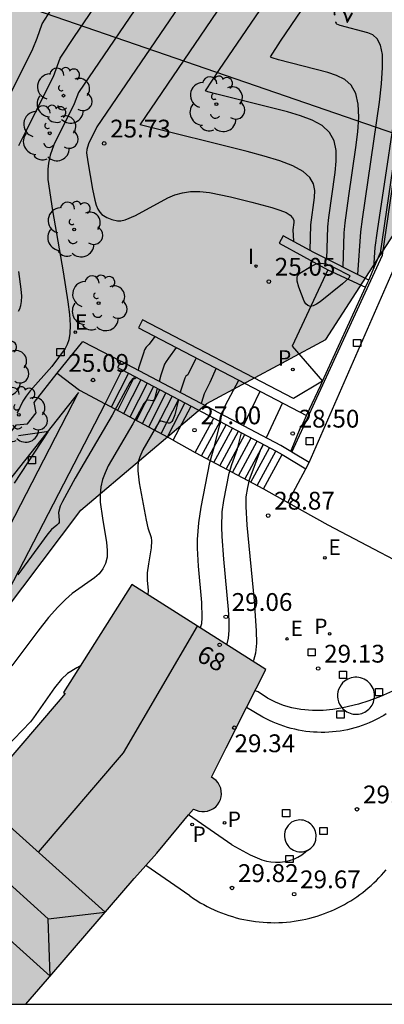
# Model space of a CAD drawing. Units: metres. Extents: x 582743 to 583095, y 4796039 to 4796291.
# Drawn here: x 583057 to 583072, y 4796040 to 4796082 of the extents above; entities that cross this region are included whole.
import ezdxf
from ezdxf.enums import TextEntityAlignment as Align

# ---------------------------------------------------------------- set-up
doc = ezdxf.new("R2010")
doc.units = ezdxf.units.M
for name, color, linetype in [('010106', 9, 'Continuous'), ('020104', 34, 'Continuous'), ('020204', 9, 'Continuous'), ('020307', 24, 'Continuous'), ('020308', 9, 'Continuous'), ('060106', 9, 'BARANDILLA'), ('060117', 9, 'Continuous'), ('060130', 9, 'Continuous'), ('060141', 9, 'Continuous'), ('070105', 6, 'Continuous'), ('080105', 1, 'Continuous'), ('080109', 9, 'Continuous'), ('080110', 9, 'Continuous'), ('080202', 9, 'Continuous'), ('080308', 9, 'Continuous'), ('100105', 3, 'Continuous'), ('100106', 63, 'Continuous'), ('100202', 3, 'Continuous'), ('210102', 4, 'Continuous'), ('210201', 9, 'Continuous'), ('210203', 4, 'Continuous'), ('210205', 4, 'Continuous'), ('210301', 9, 'Continuous'), ('210303', 4, 'Continuous'), ('210305', 4, 'Continuous'), ('220207', 9, 'Continuous'), ('220307', 9, 'Continuous'), ('240103', 9, 'LINEA_TELEFONICA'), ('250207', 9, 'Continuous'), ('270204', 9, 'Continuous'), ('270304', 9, 'Continuous'), ('990501', 21, 'Continuous'), ('990504', 63, 'Continuous')]:
    doc.layers.add(name, color=color, linetype=linetype)
doc.layers.add('020105', color=24, linetype='Continuous', lineweight=30)
doc.layers.add('080111', color=7, linetype='Continuous', lineweight=30)
doc.styles.add('ARIAL', font='ARIAL.TTF', dxfattribs={"height": 1})
doc.styles.add('ARIALI', font='ARIALI.TTF', dxfattribs={"height": 1})
doc.styles.add('ROMANS', font='romans__.ttf', dxfattribs={"height": 1})
doc.styles.get("Standard").update_dxf_attribs({"font": 'txt.shx'})
doc.linetypes.add('BARANDILLA', pattern='A,1,[201,DONOSTI.shx,S=0.1,R=0,X=0,Y=0],1', length=2)
doc.linetypes.add('LINEA_TELEFONICA', pattern='A,7.5,-0.3,["T",Standard,S=0.25,R=0,X=-0.1,Y=-0.1],-0.3', length=8.1)

# ---------------------------------------------------------------- blocks, each defined once
blk = doc.blocks.new('REGALU')
blk.add_circle((0, 0), 0.055)
blk = doc.blocks.new('PLUVI2')
blk.add_circle((0, 0), 0.055)
blk = doc.blocks.new('REIND')
blk.add_circle((0, 0), 0.055)
blk = doc.blocks.new('PLUVI3')
blk.add_circle((0, 0), 0.055)
blk = doc.blocks.new('PLUVI1')
blk.add_circle((0, 0), 0.055)
blk = doc.blocks.new('ARBOL')
blk.add_circle((0, 0), 0.0587)
for centre, radius, start, end in [((-0.564, 0.381), 0.532, 92.28, 254.58), ((-0.28, 0.855), 0.3, 359.2878, 173.6078), ((0.097, 0.97), 0.21, 23.1565, 160.4665), ((0.438, 0.881), 0.24, 301.578, 139.328), ((-0.091, 0.321), 0.12, 119.14, 310.56), ((0.656, 0.288), 0.443, 319.8556, 114.7656), ((0.819, -0.249), 0.383, 235.5275, 62.0275), ((-0.556, -0.339), 0.555, 142.64, 266.54), ((-0.039, -0.384), 0.21, 189.64, 323.88), ((0.299, -0.624), 0.532, 224.67, 0.24), ((-0.301, -0.676), 0.45, 213.78, 295.32)]:
    blk.add_arc(centre, radius, start, end)
blk = doc.blocks.new('BloquePortal')
blk.add_circle((0, 0), 0.075)
at = {"flags": 5}
blk.add_attdef('INDICE', text='', height=0.75, dxfattribs=at).set_placement((0, 0), align=Align.MIDDLE_CENTER)
blk = doc.blocks.new('COTAPU')
blk.add_circle((0, 0), 0.075)
blk = doc.blocks.new('FOCO')
at = {"flags": 128}
blk.add_lwpolyline([(-0.152, 0.152), (0.152, 0.152), (0.152, -0.152), (-0.152, -0.152), (-0.152, 0.152)], dxfattribs=at)

msp = doc.modelspace()

# ---------------------------------------------------------------- hatches: boundary and pattern name
at = {"layer": '990501'}
msp.add_hatch(color=256, dxfattribs=at).paths.add_polyline_path([(583050.738, 4796040.158), (583056.948, 4796040.158), (583058.035, 4796041.422), (583061.509, 4796045.454), (583061.518, 4796045.465), (583061.985, 4796045.995), (583062.454, 4796046.526), (583063.397, 4796047.658), (583064.003, 4796048.386), (583064.11, 4796048.331), (583064.225, 4796048.294), (583064.345, 4796048.275), (583064.466, 4796048.275), (583064.585, 4796048.294), (583064.621, 4796048.303), (583064.734, 4796048.346), (583064.839, 4796048.405), (583064.934, 4796048.48), (583065.015, 4796048.569), (583065.082, 4796048.67), (583065.132, 4796048.78), (583065.164, 4796048.896), (583065.178, 4796049.016), (583065.172, 4796049.141), (583065.146, 4796049.263), (583065.101, 4796049.379), (583065.038, 4796049.487), (583064.957, 4796049.583), (583064.863, 4796049.664), (583064.757, 4796049.729), (583065.377, 4796050.966), (583066.102, 4796052.409), (583066.109, 4796052.424), (583067.05, 4796054.259), (583061.401, 4796057.846), (583058.522, 4796053.295), (583058.593, 4796053.249), (583058.303, 4796052.899), (583052.492, 4796046.122), (583052.387, 4796046.004), (583051.466, 4796044.939), (583051.238, 4796044.665), (583048.81, 4796041.817)])
at = {"layer": '990504'}
h = msp.add_hatch(color=256, dxfattribs=at)
h.paths.add_polyline_path([(583094.177, 4796238.641), (583093.031, 4796238.729), (583089.047, 4796239.241), (583085.975, 4796237.785), (583087.599, 4796235.537), (583090.503, 4796233.873), (583094.177, 4796233.355), (583094.177, 4796212.437), (583091.807, 4796209.45), (583088.183, 4796206.93), (583081.815, 4796205.53), (583076.671, 4796204.115), (583071.447, 4796202.203), (583069.791, 4796199.323), (583070.071, 4796194.299), (583071.623, 4796191.307), (583074.151, 4796188.875), (583078.102, 4796188.851), (583080.862, 4796190.443), (583085.646, 4796196.219), (583090.31, 4796198.69), (583094.11, 4796198.346), (583094.176, 4796198.076), (583094.174, 4796097.236), (583092.884, 4796098.277), (583090.444, 4796098.285), (583086.556, 4796097.189), (583083.22, 4796093.478), (583079.044, 4796086.222), (583075.452, 4796079.062), (583072.412, 4796072.566), (583069.572, 4796068.167), (583064.556, 4796065.471), (583059.252, 4796060.983), (583053.54, 4796053.407), (583051.252, 4796049.424), (583048.044, 4796043.552), (583049.254, 4796040.158), (582939.813, 4796040.16), (582934.651, 4796049.681), (582931.331, 4796058.345), (582929.075, 4796067.537), (582929.139, 4796069.009), (582930.251, 4796069.217), (582931.483, 4796067.721), (582932.851, 4796065.833), (582938.555, 4796061.041), (582944.714, 4796057.673), (582949.442, 4796057.169), (582952.066, 4796058.808), (582952.978, 4796061.04), (582946.403, 4796069.624), (582944.371, 4796068.656), (582942.891, 4796066.944), (582939.931, 4796066.744), (582934.259, 4796069.712), (582929.371, 4796072.673), (582928.571, 4796077.656), (582928.596, 4796087.288), (582930.196, 4796098.592), (582932.124, 4796115.463), (582934.34, 4796128.431), (582935.853, 4796144.374), (582937.205, 4796155.158), (582938.445, 4796166.998), (582939.989, 4796176.341), (582941.013, 4796185.557), (582941.286, 4796195.357), (582944.022, 4796202.485), (582946.715, 4796232.557), (582948.195, 4796238.164), (582950.051, 4796241.716), (582954.195, 4796245.836), (582958.971, 4796249.812), (582971.115, 4796261.291), (582978.211, 4796265.419), (582984.827, 4796269.931), (582990.131, 4796272.427), (582996.755, 4796272.978), (583004.49, 4796273.562), (583012.146, 4796275.018), (583022.546, 4796278.41), (583034.482, 4796283.385), (583037.506, 4796284.857), (583043.625, 4796290.151), (583094.178, 4796290.15)])
h.paths.add_polyline_path([(583002.697, 4796216.492), (582997.681, 4796215.34), (582992.089, 4796213.644), (582984.93, 4796210.756), (582982.034, 4796207.269), (582982.137, 4796201.829), (582983.681, 4796199.293), (582986.289, 4796195.485), (582989.185, 4796194.885), (582993.201, 4796194.669), (582998.889, 4796193.493), (583001.209, 4796194.717), (583003.209, 4796198.7), (583006.065, 4796202.708), (583012.009, 4796210.724), (583012.233, 4796213.292), (583011.873, 4796215.22), (583009.953, 4796216.404)], flags=0)

# ---------------------------------------------------------------- linework, layer by layer
at = {"layer": '010106', "flags": 128}
msp.add_lwpolyline([(582744.183, 4796040.164), (583094.173, 4796040.157), (583094.178, 4796290.15), (582744.188, 4796290.157)], close=True, dxfattribs=at)
at = {"layer": '020104', "flags": 128}
for points, elevation in [([(583071.593, 4796071.183), (583071.645, 4796072.039), (583071.74, 4796072.755), (583072.736, 4796079.402), (583072.984, 4796081.175), (583073.061, 4796081.825), (583073.098, 4796082.274), (583073.1, 4796082.552), (583073.076, 4796082.7), (583073.035, 4796082.763), (583072.775, 4796082.852), (583072.747, 4796082.888), (583072.744, 4796082.927), (583072.763, 4796083.015), (583072.814, 4796083.117), (583073.131, 4796083.594), (583073.527, 4796086.094), (583074.173, 4796088.7), (583074.473, 4796089.579), (583074.492, 4796089.615)], 28), ([(583056.655, 4796076.337), (583056.938, 4796076.939), (583058.107, 4796079.257), (583058.395, 4796080.025), (583058.997, 4796080.933), (583062.069, 4796085.453)], 24.5), ([(583064.844, 4796084.355), (583059.928, 4796077.13), (583059.582, 4796076.414), (583059.512, 4796076.172), (583059.503, 4796076.031), (583059.548, 4796075.659), (583059.749, 4796074.5), (583059.849, 4796074.034), (583059.908, 4796073.834), (583059.977, 4796073.667), (583060.057, 4796073.538), (583060.148, 4796073.442), (583060.347, 4796073.315), (583060.558, 4796073.224), (583060.797, 4796073.168), (583060.945, 4796073.173), (583061.119, 4796073.21), (583061.558, 4796073.395), (583062.914, 4796074.139), (583063.212, 4796074.263), (583063.532, 4796074.355), (583063.881, 4796074.404), (583064.264, 4796074.402), (583064.675, 4796074.357), (583065.556, 4796074.179), (583066.463, 4796073.956), (583067.293, 4796073.732), (583067.633, 4796073.622), (583067.897, 4796073.514), (583068.073, 4796073.407), (583068.174, 4796073.302), (583068.218, 4796073.198), (583068.225, 4796073.095), (583068.189, 4796072.789), (583068.204, 4796072.309)], 25.5), ([(583070.308, 4796071.211), (583070.347, 4796072.657), (583070.386, 4796073.08), (583070.534, 4796074.218), (583070.837, 4796076.258), (583070.919, 4796076.923), (583070.959, 4796077.541), (583070.939, 4796078.087), (583070.838, 4796078.539), (583070.642, 4796078.879), (583070.365, 4796079.125), (583070.027, 4796079.3), (583069.649, 4796079.426), (583067.577, 4796079.953), (583067.316, 4796080.033), (583067.267, 4796080.055), (583067.249, 4796080.083), (583067.669, 4796080.739), (583070.15, 4796084.408)], 27), ([(583068.914, 4796071.921), (583068.945, 4796072.998), (583069.093, 4796074.149), (583069.102, 4796074.443), (583069.046, 4796074.728), (583068.894, 4796075), (583068.615, 4796075.253), (583068.186, 4796075.485), (583067.63, 4796075.699), (583066.978, 4796075.899), (583066.263, 4796076.09), (583061.753, 4796077.219), (583066.388, 4796084.035)], 26), ([(583069.614, 4796071.561), (583069.662, 4796072.919), (583069.698, 4796073.303), (583069.965, 4796075.203), (583070.01, 4796075.683), (583070.003, 4796076.135), (583069.917, 4796076.543), (583069.726, 4796076.896), (583069.414, 4796077.182), (583068.998, 4796077.412), (583068.503, 4796077.599), (583067.956, 4796077.758), (583064.977, 4796078.503), (583064.601, 4796078.605), (583064.502, 4796078.65), (583065.098, 4796079.55), (583068.308, 4796084.27)], 26.5), ([(583055.59, 4796077.147), (583057.236, 4796080.411), (583057.42, 4796080.863), (583057.628, 4796081.472), (583058.134, 4796082.25)], 24), ([(583056.636, 4796069.364), (583056.693, 4796069.466), (583056.738, 4796069.596), (583056.766, 4796069.769), (583056.772, 4796069.999), (583056.752, 4796070.294), (583056.649, 4796071.04)], 24.5), ([(583062.376, 4796068.302), (583062.132, 4796067.969), (583062.013, 4796067.849), (583061.939, 4796067.73), (583061.889, 4796067.591), (583061.689, 4796066.966), (583061.665, 4796066.877)], 25.5), ([(583063.268, 4796067.835), (583062.951, 4796067.376), (583062.848, 4796067.239), (583062.785, 4796067.137), (583062.628, 4796066.661), (583062.558, 4796066.406)], 26), ([(583064.114, 4796067.393), (583063.769, 4796066.685), (583063.683, 4796066.628), (583063.63, 4796066.544), (583063.465, 4796066.03), (583063.443, 4796065.939)], 26.5), ([(583064.953, 4796066.955), (583064.687, 4796066.36), (583064.518, 4796066.018), (583064.448, 4796065.874), (583064.338, 4796065.511), (583064.329, 4796065.472)], 27), ([(583061.583, 4796066.581), (583061.573, 4796066.545), (583061.534, 4796066.505), (583061.473, 4796066.519), (583061.433, 4796066.507), (583061.321, 4796066.351), (583060.582, 4796064.976), (583059.02, 4796062.321), (583058.483, 4796061.349), (583058.389, 4796061.142), (583058.317, 4796060.885), (583058.352, 4796060.557), (583058.34, 4796060.453), (583058.319, 4796060.411), (583058.254, 4796060.342), (583058.023, 4796060.166), (583057.863, 4796059.984), (583056.612, 4796058.25)], 25.5), ([(583062.477, 4796066.11), (583062.354, 4796065.665), (583062.328, 4796065.618), (583062.268, 4796065.578), (583062.098, 4796065.618), (583062.025, 4796065.606), (583061.903, 4796065.467), (583061.445, 4796064.621), (583060.411, 4796062.843), (583060.276, 4796062.558), (583060.169, 4796062.265), (583060.098, 4796061.962), (583060.07, 4796061.645), (583060.078, 4796061.317), (583060.167, 4796060.64), (583060.343, 4796059.616), (583060.369, 4796059.296), (583060.36, 4796058.999), (583060.303, 4796058.732), (583060.19, 4796058.501), (583060.03, 4796058.301), (583059.834, 4796058.123), (583058.894, 4796057.463), (583058.613, 4796057.22), (583058.286, 4796056.892), (583057.899, 4796056.45), (583057.441, 4796055.875), (583056.36, 4796054.413)], 26), ([(583063.368, 4796065.641), (583063.208, 4796065), (583063.136, 4796064.786), (583063.095, 4796064.713), (583063.051, 4796064.669), (583063.002, 4796064.65), (583062.952, 4796064.65), (583062.646, 4796064.734), (583062.605, 4796064.728), (583062.54, 4796064.682), (583061.873, 4796063.527), (583061.735, 4796063.229), (583061.687, 4796063.058), (583061.66, 4796062.863), (583061.659, 4796062.641), (583061.713, 4796062.135), (583062.006, 4796060.559), (583062.079, 4796060.229), (583062.215, 4796059.822), (583062.239, 4796059.688), (583062.221, 4796059.384), (583062.104, 4796058.716), (583062.055, 4796058.34), (583062.055, 4796058.031), (583062.092, 4796057.589), (583062.076, 4796057.424), (583062.072, 4796057.42)], 26.5), ([(583066.106, 4796064.535), (583066.803, 4796065.988)], 28), ([(583067.741, 4796065.498), (583067.061, 4796064.032)], 28.5), ([(583065.392, 4796055.312), (583065.412, 4796055.342), (583065.479, 4796055.578), (583065.508, 4796055.909), (583065.505, 4796056.322), (583065.477, 4796056.797), (583065.282, 4796058.911), (583065.21, 4796059.867), (583065.194, 4796060.272), (583065.212, 4796060.907), (583065.273, 4796061.382), (583065.501, 4796062.542), (583065.61, 4796062.908), (583065.851, 4796063.56), (583066.022, 4796064.243)], 28), ([(583066.936, 4796063.762), (583066.84, 4796063.556), (583066.349, 4796062.25), (583066.268, 4796061.936), (583066.203, 4796061.538), (583066.201, 4796061.132), (583066.252, 4796060.352), (583066.552, 4796057.164), (583066.642, 4796055.899), (583066.646, 4796055.372), (583066.609, 4796054.949), (583066.524, 4796054.648), (583066.499, 4796054.609)], 28.5), ([(583059.229, 4796054.379), (583059.212, 4796054.399), (583059.083, 4796054.339), (583058.703, 4796054.09), (583058.446, 4796053.859), (583058.151, 4796053.489), (583057.27, 4796052.224), (583057.135, 4796052.062), (583056.435, 4796051.329), (583053.059, 4796047.88), (583052.384, 4796047.116), (583052.202, 4796046.86), (583052.113, 4796046.679), (583052.094, 4796046.554), (583052.122, 4796046.467), (583052.441, 4796046.064)], 26.5), ([(583073.834, 4796054.188), (583073.705, 4796054.124), (583073.605, 4796054.026), (583073.517, 4796053.967), (583072.839, 4796053.577), (583072.379, 4796053.346), (583071.869, 4796053.123), (583071.382, 4796052.943), (583070.941, 4796052.809), (583070.285, 4796052.654), (583069.869, 4796052.58), (583069.455, 4796052.539), (583069.009, 4796052.533), (583068.517, 4796052.576), (583068.138, 4796052.649), (583067.785, 4796052.752), (583067.459, 4796052.882), (583067.122, 4796053.06), (583066.72, 4796053.329), (583066.592, 4796053.366)], 29)]:
    msp.add_lwpolyline(points, dxfattribs=dict(at, elevation=elevation))
at = {"layer": '020105', "flags": 128}
for points, elevation in [([(583062.372, 4796083.308), (583059.162, 4796078.577), (583058.978, 4796078.104), (583058.119, 4796076.375), (583057.963, 4796075.941), (583057.892, 4796075.596), (583057.862, 4796075.347), (583057.875, 4796074.917), (583058.061, 4796073.6), (583058.511, 4796071.014), (583058.711, 4796069.762), (583058.777, 4796069.223), (583058.808, 4796068.77), (583058.799, 4796068.419), (583058.756, 4796068.154), (583058.686, 4796067.954), (583058.6, 4796067.797), (583058.032, 4796067.03), (583057.132, 4796066.008), (583056.958, 4796065.788), (583056.818, 4796065.574), (583056.581, 4796065.061)], 25), ([(583070.918, 4796070.904), (583071.043, 4796072.706), (583071.11, 4796073.241), (583071.827, 4796078.163), (583071.916, 4796078.947), (583071.962, 4796079.631), (583071.95, 4796080.182), (583071.87, 4796080.577), (583071.733, 4796080.838), (583071.552, 4796081), (583071.342, 4796081.095), (583070.176, 4796081.402), (583070.032, 4796081.46), (583070.005, 4796081.481), (583069.998, 4796081.515), (583070.017, 4796081.56)], 27.5), ([(583065.213, 4796065.006), (583065.218, 4796065.027), (583065.301, 4796065.301), (583065.352, 4796065.407), (583065.915, 4796066.452)], 27.5), ([(583064.286, 4796056.014), (583064.3, 4796056.036), (583064.348, 4796056.206), (583064.369, 4796056.446), (583064.347, 4796057.088), (583064.208, 4796058.625), (583064.168, 4796059.382), (583064.17, 4796059.747), (583064.226, 4796060.443), (583064.329, 4796061.108), (583064.686, 4796062.99), (583064.89, 4796063.671), (583065.141, 4796064.707)], 27.5), ([(583056.627, 4796064.121), (583057.819, 4796064.298), (583057.876, 4796064.302), (583057.874, 4796064.283), (583056.446, 4796062.113)], 25)]:
    msp.add_lwpolyline(points, dxfattribs=dict(at, elevation=elevation))
at = {"layer": '020105', "elevation": 25, "flags": 128}
msp.add_lwpolyline([(583069.955, 4796071.188), (583070.555, 4796070.877), (583070.576, 4796070.853), (583070.533, 4796070.756), (583070.275, 4796070.519), (583069.338, 4796069.755), (583069.184, 4796069.653), (583069.043, 4796069.585), (583068.92, 4796069.564), (583068.819, 4796069.596), (583068.735, 4796069.675), (583068.665, 4796069.789), (583068.441, 4796070.369), (583068.37, 4796070.626), (583068.359, 4796070.729), (583068.368, 4796070.81), (583068.394, 4796070.873), (583068.483, 4796070.96), (583068.934, 4796071.243), (583069.131, 4796071.342), (583069.24, 4796071.376), (583069.354, 4796071.39), (583069.585, 4796071.353)], close=True, dxfattribs=at)
at = {"layer": '060106'}
msp.add_polyline3d([(583068.139, 4796063.429, 28.872), (583071.961, 4796071.716, 28.899), (583073.634, 4796083.241, 28.339)], dxfattribs=at)
at = {"layer": '060117'}
for points in [[(583060.278, 4796065.452, 25.221), (583060.995, 4796066.891, 25.224)], [(583063.148, 4796063.922, 26.986), (583060.278, 4796065.452, 25.221)], [(583063.148, 4796063.922, 26.986), (583063.899, 4796065.361, 26.976)], [(583064.072, 4796063.403, 27.119), (583064.858, 4796064.856, 27.11)], [(583063.148, 4796063.922, 26.986), (583064.072, 4796063.403, 27.119)], [(583064.072, 4796063.403, 27.119), (583066.942, 4796061.873, 28.884)], [(583066.942, 4796061.873, 28.884), (583067.728, 4796063.326, 28.875)]]:
    msp.add_polyline3d(points, dxfattribs=at)
at = {"layer": '060130'}
for points in [[(583068.869, 4796062.988, 28.879), (583072.501, 4796071.297, 28.891), (583072.606, 4796071.617, 28.881), (583074.316, 4796083.135, 28.268), (583073.53, 4796083.257, 28.145)], [(583058.26, 4796066.753, 25.067), (583059.198, 4796066.03, 25.094), (583060.278, 4796065.452, 25.221)], [(583067.972, 4796061.305, 28.831), (583068.728, 4796062.723, 28.872)]]:
    msp.add_polyline3d(points, dxfattribs=at)
at = {"layer": '060141'}
for points in [[(583061.259, 4796066.751, 25.384), (583060.539, 4796065.313, 25.384)], [(583061.523, 4796066.612, 25.544), (583060.8, 4796065.174, 25.544)], [(583061.787, 4796066.473, 25.704), (583061.061, 4796065.035, 25.704)], [(583062.051, 4796066.334, 25.865), (583061.322, 4796064.896, 25.865)], [(583062.315, 4796066.195, 26.025), (583061.583, 4796064.756, 26.025)], [(583062.579, 4796066.056, 26.185), (583061.844, 4796064.617, 26.185)], [(583062.843, 4796065.917, 26.345), (583062.105, 4796064.478, 26.345)], [(583063.107, 4796065.778, 26.506), (583062.366, 4796064.339, 26.506)], [(583063.371, 4796065.639, 26.666), (583062.626, 4796064.2, 26.666)], [(583063.635, 4796065.5, 26.826), (583062.887, 4796064.061, 26.826)], [(583064.333, 4796063.264, 27.272), (583065.119, 4796064.717, 27.272)], [(583064.594, 4796063.125, 27.433), (583065.38, 4796064.578, 27.433)], [(583064.855, 4796062.986, 27.594), (583065.641, 4796064.439, 27.594)], [(583065.116, 4796062.847, 27.755), (583065.902, 4796064.3, 27.755)], [(583065.377, 4796062.707, 27.917), (583066.163, 4796064.16, 27.917)], [(583065.638, 4796062.568, 28.078), (583066.424, 4796064.021, 28.078)], [(583065.898, 4796062.429, 28.239), (583066.684, 4796063.882, 28.239)], [(583066.159, 4796062.29, 28.4), (583066.945, 4796063.743, 28.4)], [(583066.42, 4796062.151, 28.562), (583067.206, 4796063.604, 28.562)], [(583066.681, 4796062.012, 28.723), (583067.467, 4796063.465, 28.723)]]:
    msp.add_polyline3d(points, dxfattribs=at)
at = {"layer": '070105'}
for points in [[(583067.774, 4796072.544, 25.239), (583067.6, 4796072.227, 25.239), (583069.658, 4796071.101, 24.94)], [(583071.376, 4796070.673, 28.189), (583069.068, 4796071.837, 25.05), (583067.774, 4796072.544, 25.239)], [(583071.376, 4796070.673, 28.189), (583071.858, 4796071.806, 28.189)], [(583069.658, 4796071.101, 24.94), (583071.244, 4796070.378, 25.05)], [(583071.244, 4796070.378, 25.05), (583071.34, 4796070.589, 25.05), (583071.376, 4796070.673, 25.05)], [(583069.437, 4796066.411, 25.05), (583071.244, 4796070.378, 25.05)], [(583069.437, 4796066.411, 25.05), (583068.208, 4796065.68, 25.034), (583061.855, 4796069, 25.231), (583061.681, 4796068.665, 25.231), (583068.763, 4796064.964, 28.5)], [(583060.937, 4796067.26, 25.092), (583060.797, 4796066.995, 25.092), (583060.995, 4796066.891, 25.205)], [(583068.103, 4796063.45, 28.887), (583067.677, 4796063.707, 28.892), (583060.937, 4796067.26, 25.092)], [(583060.995, 4796066.891, 25.205), (583063.899, 4796065.361, 26.854)], [(583068.763, 4796064.964, 25.05), (583069.363, 4796066.248, 25.05), (583069.437, 4796066.411, 25.05)], [(583063.899, 4796065.361, 26.854), (583064.858, 4796064.856, 27.399)], [(583064.858, 4796064.856, 27.399), (583067.487, 4796063.471, 28.892), (583067.728, 4796063.326, 28.89)], [(583068.103, 4796063.45, 25.05), (583068.524, 4796064.493, 25.05), (583068.569, 4796064.549, 25.05), (583068.763, 4796064.964, 25.05)], [(583067.728, 4796063.326, 28.89), (583068.728, 4796062.723, 28.879)], [(583068.139, 4796063.429, 28.887), (583068.103, 4796063.45, 28.887)], [(583068.869, 4796062.988, 28.879), (583068.139, 4796063.429, 28.887)], [(583068.728, 4796062.723, 28.872), (583068.869, 4796062.988, 28.879)], [(583065.616, 4796046.872, 29.374), (583063.793, 4796048.134, 29.87)], [(583065.616, 4796046.872, 29.374), (583066.393, 4796046.453, 29.347), (583066.88, 4796046.249, 29.335), (583067.068, 4796046.193, 29.33), (583067.261, 4796046.156, 29.325), (583067.456, 4796046.14, 29.321), (583067.653, 4796046.144, 29.316), (583067.848, 4796046.168, 29.312), (583068.039, 4796046.213, 29.307), (583068.223, 4796046.277, 29.343), (583068.399, 4796046.36, 29.379), (583068.565, 4796046.46, 29.414), (583068.721, 4796046.577, 29.45), (583068.794, 4796046.645, 29.468)], [(583063.845, 4796044.724, 29.025), (583061.994, 4796046.005, 29.15)], [(583063.845, 4796044.724, 29.025), (583064.007, 4796044.614, 29.02), (583064.145, 4796044.525, 29.015), (583064.286, 4796044.439, 29.01), (583064.429, 4796044.358, 29.006), (583064.574, 4796044.28, 29.001), (583064.721, 4796044.207, 28.996), (583064.87, 4796044.137, 28.992), (583065.021, 4796044.072, 28.987), (583065.173, 4796044.01, 28.982), (583065.328, 4796043.953, 28.978), (583065.483, 4796043.899, 28.973), (583065.64, 4796043.85, 28.969), (583065.799, 4796043.806, 28.964), (583065.958, 4796043.765, 28.959), (583066.119, 4796043.729, 28.955), (583066.28, 4796043.697, 28.95), (583066.442, 4796043.669, 28.945), (583066.605, 4796043.646, 28.941), (583066.769, 4796043.627, 28.936), (583066.932, 4796043.613, 28.931), (583067.097, 4796043.603, 28.927), (583067.261, 4796043.598, 28.922), (583067.426, 4796043.596, 28.917), (583067.59, 4796043.6, 28.913), (583067.754, 4796043.607, 28.908), (583067.918, 4796043.62, 28.904), (583068.082, 4796043.636, 28.899), (583068.245, 4796043.657, 28.894), (583068.408, 4796043.682, 28.89), (583068.57, 4796043.712, 28.885), (583068.731, 4796043.746, 28.88), (583068.891, 4796043.784, 28.876), (583069.05, 4796043.827, 28.871), (583069.207, 4796043.874, 28.866), (583069.364, 4796043.925, 28.862), (583069.519, 4796043.98, 28.857), (583069.662, 4796044.036, 28.856), (583069.803, 4796044.094, 28.855), (583069.943, 4796044.157, 28.854), (583070.082, 4796044.223, 28.853), (583070.219, 4796044.292, 28.851), (583070.354, 4796044.365, 28.85), (583070.487, 4796044.441, 28.849), (583070.618, 4796044.52, 28.848), (583070.747, 4796044.603, 28.847), (583070.875, 4796044.689, 28.846), (583070.999, 4796044.778, 28.845), (583071.122, 4796044.87, 28.843), (583071.242, 4796044.965, 28.842), (583071.36, 4796045.063, 28.841), (583071.476, 4796045.165, 28.84), (583071.588, 4796045.269, 28.839), (583071.698, 4796045.375, 28.838), (583071.806, 4796045.485, 28.837), (583071.91, 4796045.597, 28.835), (583072.012, 4796045.712, 28.834), (583072.111, 4796045.829, 28.833)]]:
    msp.add_polyline3d(points, dxfattribs=at)
at = {"layer": '080105'}
msp.add_polyline3d([(583071.617, 4796053.231, 28.767), (583071.605, 4796053.31, 28.769), (583071.586, 4796053.387, 28.77), (583071.559, 4796053.462, 28.772), (583071.524, 4796053.534, 28.774), (583071.482, 4796053.602, 28.775), (583071.434, 4796053.665, 28.777), (583071.379, 4796053.723, 28.779), (583071.319, 4796053.775, 28.78), (583071.253, 4796053.82, 28.782), (583071.184, 4796053.859, 28.783), (583071.111, 4796053.89, 28.785), (583071.034, 4796053.914, 28.787), (583070.956, 4796053.93, 28.788), (583070.877, 4796053.937, 28.79), (583070.798, 4796053.937, 28.791), (583070.718, 4796053.928, 28.793), (583070.64, 4796053.912, 28.795), (583070.565, 4796053.887, 28.796), (583070.492, 4796053.855, 28.798), (583070.423, 4796053.816, 28.8), (583070.358, 4796053.77, 28.801), (583070.279, 4796053.698, 28.796), (583070.211, 4796053.616, 28.791), (583070.154, 4796053.526, 28.786), (583070.111, 4796053.428, 28.781), (583070.081, 4796053.326, 28.776), (583070.065, 4796053.22, 28.771), (583070.064, 4796053.114, 28.766), (583070.078, 4796053.008, 28.761), (583070.105, 4796052.905, 28.756), (583070.147, 4796052.807, 28.751), (583070.201, 4796052.715, 28.746), (583070.244, 4796052.659, 28.748), (583070.292, 4796052.606, 28.751), (583070.345, 4796052.559, 28.753), (583070.402, 4796052.516, 28.755), (583070.462, 4796052.478, 28.758), (583070.525, 4796052.446, 28.76), (583070.591, 4796052.42, 28.762), (583070.66, 4796052.401, 28.764), (583070.729, 4796052.387, 28.767), (583070.8, 4796052.38, 28.769), (583070.871, 4796052.379, 28.771), (583070.942, 4796052.385, 28.774), (583071.012, 4796052.397, 28.776), (583071.08, 4796052.415, 28.778), (583071.147, 4796052.44, 28.78), (583071.211, 4796052.471, 28.783), (583071.272, 4796052.507, 28.785), (583071.33, 4796052.549, 28.787), (583071.383, 4796052.595, 28.79), (583071.432, 4796052.647, 28.792), (583071.476, 4796052.702, 28.794), (583071.515, 4796052.762, 28.796), (583071.548, 4796052.824, 28.799), (583071.576, 4796052.89, 28.801), (583071.597, 4796052.958, 28.803), (583071.613, 4796053.027, 28.806), (583071.621, 4796053.098, 28.808), (583071.624, 4796053.169, 28.81)], close=True, dxfattribs=at)
for points in [[(583068.133, 4796047.826, 29.06), (583068.053, 4796047.764, 29.064), (583067.983, 4796047.692, 29.067), (583067.925, 4796047.61, 29.071), (583067.879, 4796047.52, 29.074), (583067.847, 4796047.424, 29.078), (583067.83, 4796047.325, 29.081), (583067.828, 4796047.224, 29.085), (583067.841, 4796047.124, 29.089), (583067.869, 4796047.027, 29.092), (583067.911, 4796046.935, 29.096), (583067.966, 4796046.85, 29.099), (583068.017, 4796046.791, 29.111), (583068.074, 4796046.737, 29.123), (583068.138, 4796046.69, 29.135), (583068.206, 4796046.651, 29.146), (583068.278, 4796046.621, 29.158), (583068.354, 4796046.598, 29.17), (583068.431, 4796046.585, 29.182), (583068.51, 4796046.581, 29.193), (583068.588, 4796046.586, 29.205), (583068.666, 4796046.599, 29.217), (583068.741, 4796046.622, 29.229), (583068.794, 4796046.645, 29.238)], [(583068.794, 4796046.645, 29.238), (583068.813, 4796046.653, 29.241), (583068.881, 4796046.693, 29.252), (583068.944, 4796046.74, 29.264), (583069.001, 4796046.794, 29.276), (583069.052, 4796046.854, 29.288), (583069.095, 4796046.92, 29.3), (583069.129, 4796046.991, 29.311), (583069.149, 4796047.074, 28.829), (583069.157, 4796047.149, 28.84), (583069.161, 4796047.222, 28.85), (583069.16, 4796047.295, 28.861), (583069.151, 4796047.367, 28.871), (583069.135, 4796047.439, 28.882), (583069.111, 4796047.507, 28.892), (583069.079, 4796047.573, 28.903), (583069.041, 4796047.636, 28.913), (583068.996, 4796047.693, 28.924), (583068.946, 4796047.746, 28.934), (583068.889, 4796047.792, 28.945), (583068.829, 4796047.833, 28.955), (583068.764, 4796047.866, 28.966), (583068.696, 4796047.892, 28.976), (583068.625, 4796047.911, 28.987), (583068.553, 4796047.922, 28.997), (583068.48, 4796047.926, 29.008), (583068.407, 4796047.921, 29.018), (583068.335, 4796047.908, 29.029), (583068.265, 4796047.888, 29.039), (583068.198, 4796047.86, 29.05), (583068.133, 4796047.826, 29.06)]]:
    msp.add_polyline3d(points, dxfattribs=at)
at = {"layer": '080109'}
for points in [[(583064.157, 4796056.096, 36.269), (583061.041, 4796050.757, 36.273), (583057.462, 4796046.573, 36.247)], [(583054.897, 4796046.446, 37.649), (583056.389, 4796045.102, 37.653), (583057.881, 4796043.758, 37.657)], [(583057.881, 4796043.758, 37.657), (583060.287, 4796044.037, 36.882)], [(583057.969, 4796041.346, 36.881), (583057.881, 4796043.758, 37.657)]]:
    msp.add_polyline3d(points, dxfattribs=at)
at = {"layer": '080110'}
for points in [[(583054.872, 4796048.898, 36.858), (583060.287, 4796044.037, 36.882)], [(583057.969, 4796041.346, 36.881), (583052.56, 4796046.201, 36.857)]]:
    msp.add_polyline3d(points, dxfattribs=at)
at = {"layer": '080111'}
for points in [[(583061.401, 4796057.846, 26.195), (583058.522, 4796053.295, 26.603), (583058.593, 4796053.249, 26.58), (583058.303, 4796052.899, 26.609), (583052.492, 4796046.122, 26.914), (583052.387, 4796046.004, 25.925), (583052.258, 4796045.855, 25.936)], [(583066.231, 4796052.662, 29.2), (583067.05, 4796054.259, 28.595), (583061.401, 4796057.846, 26.195)], [(583065.377, 4796050.966, 29.259), (583066.231, 4796052.662, 29.2)], [(583063.793, 4796048.134, 29.912), (583064.003, 4796048.386, 29.915), (583064.11, 4796048.331, 29.868), (583064.225, 4796048.294, 29.821), (583064.345, 4796048.275, 29.774), (583064.466, 4796048.275, 29.727), (583064.585, 4796048.294, 29.68), (583064.621, 4796048.303, 29.41), (583064.734, 4796048.346, 29.363), (583064.839, 4796048.405, 29.316), (583064.934, 4796048.48, 29.269), (583065.015, 4796048.569, 29.222), (583065.082, 4796048.67, 29.175), (583065.132, 4796048.78, 29.128), (583065.164, 4796048.896, 29.081), (583065.178, 4796049.016, 29.034), (583065.172, 4796049.141, 29.063), (583065.146, 4796049.263, 29.091), (583065.101, 4796049.379, 29.119), (583065.038, 4796049.487, 29.148), (583064.957, 4796049.583, 29.176), (583064.863, 4796049.664, 29.205), (583064.757, 4796049.729, 29.233), (583065.377, 4796050.966, 29.259)], [(583063.397, 4796047.658, 29.906), (583063.793, 4796048.134, 29.912)], [(583062.454, 4796046.526, 29.892), (583063.397, 4796047.658, 29.906)], [(583061.994, 4796046.005, 29.528), (583062.454, 4796046.526, 29.892)], [(583061.518, 4796045.465, 29.15), (583061.994, 4796046.005, 29.528)], [(583056.948, 4796040.158, 28.859), (583058.035, 4796041.422, 28.854), (583061.509, 4796045.454, 29.143), (583061.518, 4796045.465, 29.15)]]:
    msp.add_polyline3d(points, dxfattribs=at)
at = {"layer": '100105'}
for points in [[(583073.53, 4796083.257, 28.145), (583071.858, 4796071.806, 28.189)], [(583058.26, 4796066.753, 25.067), (583059.345, 4796068.084, 25.084), (583060.937, 4796067.26, 25.092)], [(583050.315, 4796056.642, 24.505), (583056.544, 4796064.569, 25.026), (583057.01, 4796064.619, 25.028), (583057.382, 4796065.084, 25.067), (583057.296, 4796065.509, 25.083), (583058.26, 4796066.753, 25.067)], [(583049.167, 4796046.537, 25.905), (583059.156, 4796065.937, 25.092), (583039.338, 4796040.84, 23.659), (583039.607, 4796040.624, 23.661)], [(583051.041, 4796047.594, 25.899), (583057.9, 4796060.839, 25.387), (583060.278, 4796065.452, 25.221)], [(583066.942, 4796061.873, 28.884), (583067.972, 4796061.305, 28.831)], [(583067.972, 4796061.305, 28.831), (583069.653, 4796060.359, 28.857), (583074.36, 4796057.891, 28.814)], [(583072.115, 4796052.392, 29.118), (583072.011, 4796052.329, 29.124), (583071.905, 4796052.268, 29.129), (583071.798, 4796052.209, 29.135), (583071.69, 4796052.153, 29.141), (583071.546, 4796052.084, 29.147), (583071.399, 4796052.019, 29.153), (583071.251, 4796051.958, 29.159), (583071.101, 4796051.903, 29.165), (583070.949, 4796051.852, 29.171), (583070.796, 4796051.806, 29.177), (583070.641, 4796051.765, 29.183), (583070.485, 4796051.728, 29.188), (583070.328, 4796051.697, 29.194), (583070.17, 4796051.67, 29.2), (583070.012, 4796051.649, 29.206), (583069.852, 4796051.633, 29.212), (583069.693, 4796051.621, 29.218), (583069.533, 4796051.615, 29.224), (583069.373, 4796051.613, 29.23), (583069.213, 4796051.617, 29.236), (583069.053, 4796051.625, 29.242), (583068.893, 4796051.639, 29.247), (583068.734, 4796051.658, 29.253), (583068.576, 4796051.681, 29.259), (583068.418, 4796051.71, 29.265), (583068.262, 4796051.744, 29.271), (583068.107, 4796051.782, 29.277), (583067.952, 4796051.825, 29.283), (583067.8, 4796051.874, 29.289), (583067.649, 4796051.927, 29.295), (583067.499, 4796051.984, 29.301), (583067.352, 4796052.047, 29.307), (583067.207, 4796052.113, 29.312), (583067.063, 4796052.185, 29.318), (583066.922, 4796052.261, 29.324), (583066.231, 4796052.662, 29.354)]]:
    msp.add_polyline3d(points, dxfattribs=at)
at = {"layer": '100106', "flags": 128}
msp.add_lwpolyline([(583049.254, 4796040.158), (583048.044, 4796043.552), (583051.252, 4796049.424), (583053.54, 4796053.407), (583059.252, 4796060.983), (583064.556, 4796065.471), (583069.572, 4796068.167), (583072.412, 4796072.566), (583075.452, 4796079.062), (583079.044, 4796086.222), (583083.22, 4796093.478), (583086.556, 4796097.189), (583090.444, 4796098.285), (583092.884, 4796098.277), (583094.174, 4796097.236)], dxfattribs=at)
at = {"layer": '210102'}
msp.add_polyline3d([(583069.658, 4796071.101, 24.94), (583068.157, 4796067.891, 25.047), (583069.437, 4796066.411, 25.05)], dxfattribs=at)
at = {"layer": '240103'}
msp.add_polyline3d([(583036.723, 4796089.184, 21.769), (583077.549, 4796075.093, 28.302)], dxfattribs=at)

# ---------------------------------------------------------------- block references
at = {"layer": '020204'}
for p, rotation in [((583060.241, 4796076.431, 25.725), 359.9987685839998), ((583067.172, 4796070.61, 25.047), 359.9987685839998), ((583059.77, 4796066.462, 25.092), 359.9987685839998), ((583064.043, 4796064.348, 27.001), 359.9987685839998), ((583068.177, 4796064.208, 28.501), 359.9987685839998), ((583067.145, 4796060.751, 28.872), 359.9987685839998), ((583065.358, 4796056.484, 29.059), 359.9987685839998), ((583069.25, 4796054.305, 29.134), 359.9987685839998), ((583065.718, 4796051.811, 29.342), 93.7564812200813), ((583070.885, 4796048.374, 29.382), 359.9987685839998), ((583065.621, 4796045.059, 29.82), 359.9987685839998), ((583068.237, 4796044.797, 29.671), 359.9987685839998)]:
    msp.add_blockref('COTAPU', p, dxfattribs=dict(at, rotation=rotation))
at = {"layer": '080202', "rotation": 359.9987685839998}
msp.add_blockref('BloquePortal', (583065.1, 4796055.305), dxfattribs=at)
at = {"layer": '100202', "rotation": 359.9987685839998}
for p in [(583058.529, 4796078.444, 25.458), (583064.963, 4796078.087, 24.896), (583057.948, 4796076.858, 25.48), (583058.977, 4796072.808, 25.419), (583060.008, 4796069.698, 24.436), (583055.873, 4796066.972, 25.024), (583056.647, 4796064.999, 25.041)]:
    msp.add_blockref('ARBOL', p, dxfattribs=at)
at = {"layer": '210201', "rotation": 359.9987685839998}
msp.add_blockref('PLUVI1', (583063.941, 4796047.734, 29.359), dxfattribs=at)
at = {"layer": '210203', "rotation": 359.9987685839998}
for p in [(583069.732, 4796055.768, 29.057), (583065.31, 4796047.806, 29.34)]:
    msp.add_blockref('PLUVI2', p, dxfattribs=at)
at = {"layer": '210205', "rotation": 359.9987685839998}
msp.add_blockref('PLUVI3', (583068.179, 4796066.904, 25.041), dxfattribs=at)
at = {"layer": '220207', "rotation": 359.9987685839998}
for p in [(583059.026, 4796068.477, 25.081), (583069.534, 4796058.972, 28.95), (583067.937, 4796055.552, 29.165)]:
    msp.add_blockref('REGALU', p, dxfattribs=at)
at = {"layer": '250207', "rotation": 359.9987685839998}
for p in [(583070.89, 4796068.024, 28.893), (583058.404, 4796067.635, 25.086), (583068.892, 4796063.89, 28.881), (583057.202, 4796063.089, 25.054), (583068.975, 4796054.988, 29.123), (583070.293, 4796054.037, 29.089), (583071.811, 4796053.307, 29.064), (583070.193, 4796052.369, 29.167), (583067.904, 4796048.209, 29.315), (583069.477, 4796047.459, 29.518), (583068.04, 4796046.279, 29.312)]:
    msp.add_blockref('FOCO', p, dxfattribs=at)
at = {"layer": '270204', "rotation": 359.9987685839998}
msp.add_blockref('REIND', (583066.632, 4796071.265, 25.034), dxfattribs=at)

# ---------------------------------------------------------------- texts
at = {"layer": '020307', "style": 'ARIALI'}
msp.add_text('27.5', height=0.75, rotation=60.6618, dxfattribs=at).set_placement((583070.466, 4796081.462, 26.999))
at = {"layer": '020308', "style": 'ARIAL'}
for s, p in [('25.73', (583060.491, 4796076.681, 25.724)), ('25.05', (583067.422, 4796070.86, 25.046)), ('25.09', (583058.732, 4796066.808, -0.139)), ('27.00', (583064.293, 4796064.598, 27)), ('28.50', (583068.427, 4796064.458, 28.5)), ('28.87', (583067.395, 4796061.001, 28.871)), ('29.06', (583065.608, 4796056.734, 29.058)), ('29.13', (583069.5, 4796054.555, 29.133)), ('29.34', (583065.727, 4796050.78, 29.341)), ('29.38', (583071.135, 4796048.624, 29.381)), ('29.82', (583065.871, 4796045.309, 29.819)), ('29.67', (583068.487, 4796045.047, 29.67))]:
    msp.add_text(s, height=0.75, rotation=359.9988, dxfattribs=at).set_placement(p)
at = {"layer": '080308', "style": 'ARIALI'}
msp.add_text('68', height=0.75, rotation=332.9988, dxfattribs=at).set_placement((583064.08, 4796054.657))
at = {"layer": '210301', "style": 'ROMANS'}
msp.add_text('P', height=0.65, rotation=359.9988, dxfattribs=at).set_placement((583063.956, 4796047, 29.358))
at = {"layer": '210303', "style": 'ROMANS'}
for p in [(583069.079, 4796055.758, 29.056), (583065.437, 4796047.627, 29.339)]:
    msp.add_text('P', height=0.65, rotation=359.9988, dxfattribs=at).set_placement(p)
at = {"layer": '210305', "style": 'ROMANS'}
msp.add_text('P', height=0.65, rotation=359.9988, dxfattribs=at).set_placement((583067.556, 4796067.068, 25.04))
at = {"layer": '220307', "style": 'ROMANS'}
for p in [(583059.009, 4796068.585, 25.08), (583069.68, 4796059.094, 28.949), (583068.083, 4796055.674, 29.164)]:
    msp.add_text('E', height=0.65, rotation=359.9988, dxfattribs=at).set_placement(p)
at = {"layer": '270304', "style": 'ROMANS'}
msp.add_text('I', height=0.65, rotation=359.9988, dxfattribs=at).set_placement((583066.295, 4796071.348, 25.033))

doc.saveas('drawing.dxf')
